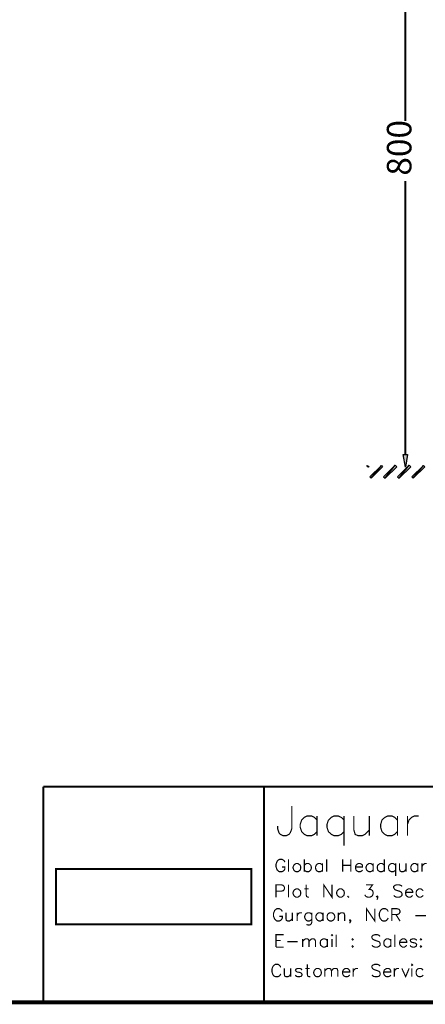
# Model space of a CAD drawing. Units: millimetres. Extents: x 2 to 289, y 2 to 202.
# Drawn here: x 145 to 197, y 2 to 126 of the extents above; entities that cross this region are included whole.
import ezdxf

# ---------------------------------------------------------------- set-up
doc = ezdxf.new("R2010")
doc.units = ezdxf.units.MM
for name, color, linetype in [('H', 7, 'Continuous'), ('P', 7, 'Continuous'), ('T', 7, 'Continuous')]:
    doc.layers.add(name, color=color, linetype=linetype)

msp = doc.modelspace()

# ---------------------------------------------------------------- hatches: boundary and pattern name
at = {"layer": 'H', "linetype": 'Continuous'}
for points in [[(194.151, 69.515), (193.869, 71.102), (194.398, 71.102), (194.151, 69.515)], [(194.151, 69.515), (193.869, 71.102), (194.398, 71.102), (194.151, 69.515)], [(189.477, 69.497), (189.283, 69.656), (189.318, 69.727), (189.53, 69.585), (189.477, 69.497)], [(189.477, 69.497), (189.283, 69.656), (189.318, 69.727), (189.53, 69.585), (189.477, 69.497)], [(189.812, 68.086), (189.636, 68.263), (191.1, 69.727), (191.258, 69.55), (189.812, 68.086)], [(189.812, 68.086), (189.636, 68.263), (191.1, 69.727), (191.258, 69.55), (189.812, 68.086)], [(191.594, 68.086), (191.4, 68.263), (192.881, 69.744), (193.058, 69.55), (191.594, 68.086)], [(191.594, 68.086), (191.4, 68.263), (192.881, 69.744), (193.058, 69.55), (191.594, 68.086)], [(193.34, 68.086), (193.146, 68.263), (194.628, 69.744), (194.822, 69.55), (193.34, 68.086)], [(193.34, 68.086), (193.146, 68.263), (194.628, 69.744), (194.822, 69.55), (193.34, 68.086)], [(195.121, 68.086), (194.945, 68.263), (196.427, 69.727), (196.603, 69.55), (195.121, 68.086)], [(195.121, 68.086), (194.945, 68.263), (196.427, 69.727), (196.603, 69.55), (195.121, 68.086)]]:
    msp.add_hatch(color=256, dxfattribs=at).paths.add_polyline_path(points)

# ---------------------------------------------------------------- linework, layer by layer
at = {"layer": 'P'}
for points, const_width in [([(1.923, 201.93), (288.89, 201.93), (288.89, 1.782), (1.923, 1.782), (1.923, 201.93)], 0.508), ([(1.923, 201.93), (288.89, 201.93), (288.89, 1.782), (1.923, 1.782), (1.923, 201.93)], 0.508), ([(194.134, 147.92), (194.134, 113.33)], 0.254), ([(194.134, 147.92), (194.134, 113.33)], 0.254), ([(194.134, 71.102), (194.134, 105.71)], 0.254), ([(194.134, 71.102), (194.134, 105.71)], 0.254), ([(288.89, 29.051), (148.361, 29.051)], 0.254), ([(148.361, 29.051), (148.361, 1.782)], 0.254), ([(176.248, 29.051), (176.248, 1.782)], 0.254), ([(179.776, 26.617), (179.776, 23.76), (179.582, 23.23), (179.405, 23.036), (179.052, 22.86), (178.682, 22.86), (178.329, 23.036), (178.153, 23.23), (177.976, 23.76), (177.976, 24.112)], 0.148), ([(182.968, 24.836), (182.633, 25.188), (182.263, 25.365), (181.716, 25.365), (181.363, 25.188), (181.01, 24.836), (180.834, 24.289), (180.834, 23.918), (181.01, 23.389), (181.363, 23.036), (181.716, 22.86), (182.263, 22.86), (182.633, 23.036), (182.968, 23.389)], 0.148), ([(182.968, 25.365), (182.968, 22.86)], 0.148), ([(186.373, 24.836), (186.02, 25.188), (185.649, 25.365), (185.12, 25.365), (184.767, 25.188), (184.397, 24.836), (184.221, 24.289), (184.221, 23.918), (184.397, 23.389), (184.767, 23.036), (185.12, 22.86), (185.649, 22.86), (186.02, 23.036), (186.373, 23.389)], 0.148), ([(186.373, 25.365), (186.373, 21.625)], 0.148), ([(187.625, 25.365), (187.625, 23.583), (187.784, 23.036), (188.154, 22.86), (188.683, 22.86), (189.036, 23.036), (189.583, 23.583)], 0.148), ([(189.583, 25.365), (189.583, 22.86)], 0.148), ([(193.146, 24.836), (192.793, 25.188), (192.423, 25.365), (191.893, 25.365), (191.541, 25.188), (191.17, 24.836), (191.012, 24.289), (191.012, 23.918), (191.17, 23.389), (191.541, 23.036), (191.893, 22.86), (192.423, 22.86), (192.793, 23.036), (193.146, 23.389)], 0.148), ([(193.146, 25.365), (193.146, 22.86)], 0.148), ([(194.398, 22.86), (194.398, 25.365)], 0.148), ([(194.398, 24.289), (194.592, 24.836), (194.945, 25.188), (195.28, 25.365), (195.827, 25.365)], 0.148), ([(178.894, 19.509), (178.841, 19.65), (178.682, 19.791), (178.523, 19.879), (178.223, 19.879), (178.082, 19.791), (177.923, 19.65), (177.871, 19.509), (177.782, 19.262), (177.782, 18.909), (177.871, 18.68), (177.923, 18.521), (178.082, 18.38), (178.223, 18.309), (178.523, 18.309), (178.682, 18.38), (178.841, 18.521), (178.894, 18.68), (178.894, 18.909), (178.523, 18.909)], 0.148), ([(179.352, 18.309), (179.352, 19.879)], 0.148), ([(181.363, 18.309), (181.363, 19.879)], 0.148), ([(184.185, 18.309), (184.185, 19.879)], 0.148), ([(186.196, 18.309), (186.196, 19.879)], 0.148), ([(187.237, 19.879), (187.237, 18.309)], 0.148), ([(191.47, 19.879), (191.47, 18.309)], 0.148), ([(149.948, 11.642), (149.948, 18.662), (174.643, 18.662), (174.643, 11.642), (149.948, 11.642)], 0.254), ([(180.322, 19.35), (180.164, 19.262), (180.023, 19.121), (179.934, 18.909), (179.934, 18.768), (180.023, 18.521), (180.164, 18.38), (180.322, 18.309), (180.534, 18.309), (180.675, 18.38), (180.834, 18.521), (180.904, 18.768), (180.904, 18.909), (180.834, 19.121), (180.675, 19.262), (180.534, 19.35), (180.322, 19.35)], 0.148), ([(181.363, 19.121), (181.504, 19.262), (181.645, 19.35), (181.892, 19.35), (182.033, 19.262), (182.174, 19.121), (182.245, 18.909), (182.245, 18.768), (182.174, 18.521), (182.033, 18.38), (181.892, 18.309), (181.645, 18.309), (181.504, 18.38), (181.363, 18.521)], 0.148), ([(183.656, 19.121), (183.515, 19.262), (183.374, 19.35), (183.127, 19.35), (182.986, 19.262), (182.845, 19.121), (182.774, 18.909), (182.774, 18.768), (182.845, 18.521), (182.986, 18.38), (183.127, 18.309), (183.374, 18.309), (183.515, 18.38), (183.656, 18.521)], 0.148), ([(183.656, 19.35), (183.656, 18.309)], 0.148), ([(186.196, 19.121), (187.237, 19.121)], 0.148), ([(187.837, 18.909), (188.718, 18.909), (188.718, 19.05), (188.666, 19.209), (188.577, 19.262), (188.419, 19.35), (188.189, 19.35), (188.048, 19.262), (187.889, 19.121), (187.837, 18.909), (187.837, 18.768), (187.889, 18.521), (188.048, 18.38), (188.189, 18.309), (188.419, 18.309), (188.577, 18.38), (188.718, 18.521)], 0.148), ([(190.059, 19.121), (189.9, 19.262), (189.759, 19.35), (189.548, 19.35), (189.406, 19.262), (189.248, 19.121), (189.159, 18.909), (189.159, 18.768), (189.248, 18.521), (189.406, 18.38), (189.548, 18.309), (189.759, 18.309), (189.9, 18.38), (190.059, 18.521)], 0.148), ([(190.059, 19.35), (190.059, 18.309)], 0.148), ([(191.47, 19.121), (191.329, 19.262), (191.17, 19.35), (190.941, 19.35), (190.8, 19.262), (190.641, 19.121), (190.588, 18.909), (190.588, 18.768), (190.641, 18.521), (190.8, 18.38), (190.941, 18.309), (191.17, 18.309), (191.329, 18.38), (191.47, 18.521)], 0.148), ([(192.899, 19.121), (192.74, 19.262), (192.599, 19.35), (192.37, 19.35), (192.211, 19.262), (192.07, 19.121), (191.999, 18.909), (191.999, 18.768), (192.07, 18.521), (192.211, 18.38), (192.37, 18.309), (192.599, 18.309), (192.74, 18.38), (192.899, 18.521)], 0.148), ([(192.899, 19.35), (192.899, 17.78)], 0.148), ([(193.393, 19.35), (193.393, 18.609), (193.481, 18.38), (193.64, 18.309), (193.869, 18.309), (194.01, 18.38), (194.222, 18.609)], 0.148), ([(194.222, 19.35), (194.222, 18.309)], 0.148), ([(195.703, 19.121), (195.562, 19.262), (195.404, 19.35), (195.192, 19.35), (195.051, 19.262), (194.91, 19.121), (194.822, 18.909), (194.822, 18.768), (194.91, 18.521), (195.051, 18.38), (195.192, 18.309), (195.404, 18.309), (195.562, 18.38), (195.703, 18.521)], 0.148), ([(195.703, 19.35), (195.703, 18.309)], 0.148), ([(196.233, 18.309), (196.233, 19.35)], 0.148), ([(196.233, 18.909), (196.321, 19.121), (196.462, 19.262), (196.621, 19.35), (196.832, 19.35)], 0.148), ([(177.782, 15.081), (177.782, 16.651), (178.453, 16.651), (178.682, 16.581), (178.753, 16.492), (178.841, 16.351), (178.841, 16.14), (178.753, 15.981), (178.682, 15.91), (178.453, 15.84), (177.782, 15.84)], 0.148), ([(179.352, 15.081), (179.352, 16.651)], 0.148), ([(180.322, 16.14), (180.164, 16.051), (180.023, 15.91), (179.934, 15.699), (179.934, 15.54), (180.023, 15.311), (180.164, 15.169), (180.322, 15.081), (180.534, 15.081), (180.675, 15.169), (180.834, 15.311), (180.904, 15.54), (180.904, 15.699), (180.834, 15.91), (180.675, 16.051), (180.534, 16.14), (180.322, 16.14)], 0.148), ([(181.363, 16.14), (181.892, 16.14)], 0.148), ([(181.592, 16.651), (181.592, 15.399), (181.645, 15.169), (181.804, 15.081), (181.945, 15.081)], 0.148), ([(183.815, 15.081), (183.815, 16.651), (184.856, 15.081), (184.856, 16.651)], 0.148), ([(185.826, 16.14), (185.667, 16.051), (185.526, 15.91), (185.438, 15.699), (185.438, 15.54), (185.526, 15.311), (185.667, 15.169), (185.826, 15.081), (186.055, 15.081), (186.196, 15.169), (186.355, 15.311), (186.408, 15.54), (186.408, 15.699), (186.355, 15.91), (186.196, 16.051), (186.055, 16.14), (185.826, 16.14)], 0.148), ([(189.159, 16.651), (189.988, 16.651), (189.548, 16.051), (189.759, 16.051), (189.9, 15.981), (189.988, 15.91), (190.059, 15.699), (190.059, 15.54), (189.988, 15.311), (189.847, 15.169), (189.618, 15.081), (189.406, 15.081), (189.159, 15.169), (189.107, 15.222), (189.018, 15.399)], 0.148), ([(193.71, 16.439), (193.569, 16.581), (193.34, 16.651), (193.04, 16.651), (192.811, 16.581), (192.652, 16.439), (192.652, 16.281), (192.74, 16.14), (192.811, 16.051), (192.952, 15.981), (193.393, 15.84), (193.569, 15.752), (193.64, 15.699), (193.71, 15.54), (193.71, 15.311), (193.569, 15.169), (193.34, 15.081), (193.04, 15.081), (192.811, 15.169), (192.652, 15.311)], 0.148), ([(194.169, 15.699), (195.051, 15.699), (195.051, 15.84), (194.963, 15.981), (194.91, 16.051), (194.751, 16.14), (194.522, 16.14), (194.381, 16.051), (194.222, 15.91), (194.169, 15.699), (194.169, 15.54), (194.222, 15.311), (194.381, 15.169), (194.522, 15.081), (194.751, 15.081), (194.91, 15.169), (195.051, 15.311)], 0.148), ([(196.391, 15.91), (196.233, 16.051), (196.092, 16.14), (195.862, 16.14), (195.703, 16.051), (195.562, 15.91), (195.492, 15.699), (195.492, 15.54), (195.562, 15.311), (195.703, 15.169), (195.862, 15.081), (196.092, 15.081), (196.233, 15.169), (196.391, 15.311)], 0.148), ([(186.937, 15.222), (186.866, 15.169), (186.937, 15.081), (187.008, 15.169)], 0.148), ([(190.641, 15.169), (190.588, 15.081), (190.5, 15.169), (190.588, 15.222), (190.641, 15.169), (190.641, 15.011), (190.588, 14.87), (190.5, 14.781)], 0.148), ([(178.576, 13.264), (178.506, 13.406), (178.347, 13.547), (178.206, 13.635), (177.906, 13.635), (177.765, 13.547), (177.606, 13.406), (177.553, 13.264), (177.465, 13.053), (177.465, 12.665), (177.553, 12.453), (177.606, 12.312), (177.765, 12.153), (177.906, 12.065), (178.206, 12.065), (178.347, 12.153), (178.506, 12.312), (178.576, 12.453), (178.576, 12.665), (178.206, 12.665)], 0.148), ([(189.212, 12.065), (189.212, 13.635), (190.271, 12.065), (190.271, 13.635)], 0.148), ([(191.964, 13.264), (191.893, 13.406), (191.752, 13.547), (191.594, 13.635), (191.311, 13.635), (191.153, 13.547), (191.012, 13.406), (190.923, 13.264), (190.853, 13.053), (190.853, 12.665), (190.923, 12.453), (191.012, 12.312), (191.153, 12.153), (191.311, 12.065), (191.594, 12.065), (191.752, 12.153), (191.893, 12.312), (191.964, 12.453)], 0.148), ([(192.423, 12.065), (192.423, 13.635), (193.075, 13.635), (193.322, 13.547), (193.375, 13.494), (193.463, 13.335), (193.463, 13.194), (193.375, 13.053), (193.322, 12.965), (193.075, 12.894), (192.423, 12.894)], 0.148), ([(179.035, 13.106), (179.035, 12.365), (179.088, 12.153), (179.246, 12.065), (179.476, 12.065), (179.617, 12.153), (179.846, 12.365)], 0.148), ([(179.846, 13.106), (179.846, 12.065)], 0.148), ([(180.446, 12.065), (180.446, 13.106)], 0.148), ([(180.446, 12.665), (180.516, 12.894), (180.658, 13.053), (180.799, 13.106), (181.046, 13.106)], 0.148), ([(182.316, 12.894), (182.157, 13.053), (181.998, 13.106), (181.786, 13.106), (181.628, 13.053), (181.487, 12.894), (181.398, 12.665), (181.398, 12.524), (181.487, 12.312), (181.628, 12.153), (181.786, 12.065), (181.998, 12.065), (182.157, 12.153), (182.316, 12.312)], 0.148), ([(182.316, 13.106), (182.316, 11.924), (182.227, 11.712), (182.157, 11.624), (181.998, 11.571), (181.786, 11.571), (181.628, 11.624)], 0.148), ([(183.709, 12.894), (183.55, 13.053), (183.409, 13.106), (183.198, 13.106), (183.056, 13.053), (182.898, 12.894), (182.809, 12.665), (182.809, 12.524), (182.898, 12.312), (183.056, 12.153), (183.198, 12.065), (183.409, 12.065), (183.55, 12.153), (183.709, 12.312)], 0.148), ([(183.709, 13.106), (183.709, 12.065)], 0.148), ([(184.609, 13.106), (184.45, 13.053), (184.291, 12.894), (184.238, 12.665), (184.238, 12.524), (184.291, 12.312), (184.45, 12.153), (184.609, 12.065), (184.82, 12.065), (184.979, 12.153), (185.12, 12.312), (185.208, 12.524), (185.208, 12.665), (185.12, 12.894), (184.979, 13.053), (184.82, 13.106), (184.609, 13.106)], 0.148), ([(185.649, 12.065), (185.649, 13.106)], 0.148), ([(185.649, 12.806), (185.861, 13.053), (186.02, 13.106), (186.249, 13.106), (186.39, 13.053), (186.461, 12.806), (186.461, 12.065)], 0.148), ([(192.934, 12.894), (193.463, 12.065)], 0.148), ([(195.386, 12.753), (196.727, 12.753)], 0.148), ([(187.219, 12.153), (187.131, 12.065), (187.078, 12.153), (187.131, 12.224), (187.219, 12.153), (187.219, 12.012), (187.131, 11.853), (187.078, 11.783)], 0.148), ([(177.782, 8.767), (177.782, 10.336), (178.753, 10.336)], 0.148), ([(184.785, 10.266), (184.856, 10.195), (184.926, 10.266), (184.856, 10.336), (184.785, 10.266)], 0.148), ([(185.385, 8.767), (185.385, 10.336)], 0.148), ([(190.941, 10.125), (190.8, 10.266), (190.588, 10.336), (190.288, 10.336), (190.059, 10.266), (189.9, 10.125), (189.9, 9.948), (189.988, 9.807), (190.059, 9.737), (190.2, 9.666), (190.641, 9.507), (190.8, 9.454), (190.888, 9.366), (190.941, 9.208), (190.941, 8.996), (190.8, 8.855), (190.588, 8.767), (190.288, 8.767), (190.059, 8.855), (189.9, 8.996)], 0.148), ([(192.811, 8.767), (192.811, 10.336)], 0.148), ([(177.782, 9.596), (178.364, 9.596)], 0.148), ([(177.782, 8.767), (178.753, 8.767)], 0.148), ([(179.193, 9.454), (180.534, 9.454)], 0.148), ([(181.151, 8.767), (181.151, 9.807)], 0.148), ([(181.151, 9.507), (181.363, 9.737), (181.504, 9.807), (181.733, 9.807), (181.892, 9.737), (181.945, 9.507), (181.945, 8.767)], 0.148), ([(181.945, 9.507), (182.174, 9.737), (182.333, 9.807), (182.545, 9.807), (182.686, 9.737), (182.774, 9.507), (182.774, 8.767)], 0.148), ([(184.256, 9.596), (184.115, 9.737), (183.956, 9.807), (183.744, 9.807), (183.603, 9.737), (183.427, 9.596), (183.374, 9.366), (183.374, 9.208), (183.427, 8.996), (183.603, 8.855), (183.744, 8.767), (183.956, 8.767), (184.115, 8.855), (184.256, 8.996)], 0.148), ([(184.256, 9.807), (184.256, 8.767)], 0.148), ([(184.856, 9.807), (184.856, 8.767)], 0.148), ([(187.448, 9.807), (187.396, 9.737), (187.448, 9.666), (187.537, 9.737), (187.448, 9.807)], 0.148), ([(187.448, 8.925), (187.396, 8.855), (187.448, 8.767), (187.537, 8.855), (187.448, 8.925)], 0.148), ([(192.299, 9.596), (192.158, 9.737), (191.999, 9.807), (191.77, 9.807), (191.629, 9.737), (191.47, 9.596), (191.417, 9.366), (191.417, 9.208), (191.47, 8.996), (191.629, 8.855), (191.77, 8.767), (191.999, 8.767), (192.158, 8.855), (192.299, 8.996)], 0.148), ([(192.299, 9.807), (192.299, 8.767)], 0.148), ([(193.393, 9.366), (194.31, 9.366), (194.31, 9.507), (194.222, 9.666), (194.169, 9.737), (194.01, 9.807), (193.781, 9.807), (193.64, 9.737), (193.481, 9.596), (193.393, 9.366), (193.393, 9.208), (193.481, 8.996), (193.64, 8.855), (193.781, 8.767), (194.01, 8.767), (194.169, 8.855), (194.31, 8.996)], 0.148), ([(195.562, 9.596), (195.492, 9.737), (195.263, 9.807), (195.051, 9.807), (194.822, 9.737), (194.751, 9.596), (194.822, 9.454), (194.963, 9.366), (195.351, 9.296), (195.492, 9.208), (195.562, 9.066), (195.492, 8.855), (195.263, 8.767), (195.051, 8.767), (194.822, 8.855), (194.751, 8.996)], 0.148), ([(196.092, 9.807), (196.021, 9.737), (196.092, 9.666), (196.18, 9.737), (196.092, 9.807)], 0.148), ([(196.092, 8.925), (196.021, 8.855), (196.092, 8.767), (196.18, 8.855), (196.092, 8.925)], 0.148), ([(178.364, 6.209), (178.312, 6.35), (178.153, 6.509), (178.012, 6.597), (177.712, 6.597), (177.571, 6.509), (177.412, 6.35), (177.341, 6.209), (177.271, 5.997), (177.271, 5.609), (177.341, 5.38), (177.412, 5.239), (177.571, 5.08), (177.712, 5.027), (178.012, 5.027), (178.153, 5.08), (178.312, 5.239), (178.364, 5.38)], 0.148), ([(181.733, 6.597), (181.733, 5.327), (181.804, 5.08), (181.945, 5.027), (182.104, 5.027)], 0.148), ([(190.941, 6.35), (190.8, 6.509), (190.588, 6.597), (190.288, 6.597), (190.059, 6.509), (189.9, 6.35), (189.9, 6.209), (189.988, 6.068), (190.059, 5.997), (190.2, 5.909), (190.641, 5.768), (190.8, 5.697), (190.888, 5.609), (190.941, 5.468), (190.941, 5.239), (190.8, 5.08), (190.588, 5.027), (190.288, 5.027), (190.059, 5.08), (189.9, 5.239)], 0.148), ([(194.91, 6.509), (194.963, 6.438), (195.051, 6.509), (194.963, 6.597), (194.91, 6.509)], 0.148), ([(178.823, 6.068), (178.823, 5.327), (178.894, 5.08), (179.052, 5.027), (179.282, 5.027), (179.423, 5.08), (179.634, 5.327)], 0.148), ([(179.634, 6.068), (179.634, 5.027)], 0.148), ([(181.063, 5.856), (180.975, 5.997), (180.763, 6.068), (180.534, 6.068), (180.322, 5.997), (180.234, 5.856), (180.322, 5.697), (180.463, 5.609), (180.834, 5.556), (180.975, 5.468), (181.063, 5.327), (181.063, 5.239), (180.975, 5.08), (180.763, 5.027), (180.534, 5.027), (180.322, 5.08), (180.234, 5.239)], 0.148), ([(181.504, 6.068), (182.033, 6.068)], 0.148), ([(182.915, 6.068), (182.774, 5.997), (182.633, 5.856), (182.545, 5.609), (182.545, 5.468), (182.633, 5.239), (182.774, 5.08), (182.915, 5.027), (183.127, 5.027), (183.286, 5.08), (183.427, 5.239), (183.515, 5.468), (183.515, 5.609), (183.427, 5.856), (183.286, 5.997), (183.127, 6.068), (182.915, 6.068)], 0.148), ([(183.956, 5.027), (183.956, 6.068)], 0.148), ([(183.956, 5.768), (184.185, 5.997), (184.344, 6.068), (184.556, 6.068), (184.697, 5.997), (184.785, 5.768), (184.785, 5.027)], 0.148), ([(184.785, 5.768), (184.997, 5.997), (185.138, 6.068), (185.385, 6.068), (185.526, 5.997), (185.596, 5.768), (185.596, 5.027)], 0.148), ([(186.178, 5.609), (187.096, 5.609), (187.096, 5.768), (187.008, 5.909), (186.937, 5.997), (186.796, 6.068), (186.567, 6.068), (186.408, 5.997), (186.267, 5.856), (186.178, 5.609), (186.178, 5.468), (186.267, 5.239), (186.408, 5.08), (186.567, 5.027), (186.796, 5.027), (186.937, 5.08), (187.096, 5.239)], 0.148), ([(187.537, 5.027), (187.537, 6.068)], 0.148), ([(187.537, 5.609), (187.607, 5.856), (187.748, 5.997), (187.889, 6.068), (188.136, 6.068)], 0.148), ([(191.382, 5.609), (192.299, 5.609), (192.299, 5.768), (192.211, 5.909), (192.158, 5.997), (191.999, 6.068), (191.77, 6.068), (191.629, 5.997), (191.47, 5.856), (191.382, 5.609), (191.382, 5.468), (191.47, 5.239), (191.629, 5.08), (191.77, 5.027), (191.999, 5.027), (192.158, 5.08), (192.299, 5.239)], 0.148), ([(192.74, 5.027), (192.74, 6.068)], 0.148), ([(192.74, 5.609), (192.811, 5.856), (192.952, 5.997), (193.111, 6.068), (193.34, 6.068)], 0.148), ([(193.693, 6.068), (194.169, 5.027), (194.61, 6.068)], 0.148), ([(194.963, 6.068), (194.963, 5.027)], 0.148), ([(196.391, 5.856), (196.233, 5.997), (196.092, 6.068), (195.862, 6.068), (195.703, 5.997), (195.562, 5.856), (195.492, 5.609), (195.492, 5.468), (195.562, 5.239), (195.703, 5.08), (195.862, 5.027), (196.092, 5.027), (196.233, 5.08), (196.391, 5.239)], 0.148)]:
    msp.add_lwpolyline(points, dxfattribs=dict(at, const_width=const_width))
for points in [[(193.869, 71.102), (194.398, 71.102)], [(194.134, 69.515), (193.869, 71.102)], [(193.869, 71.102), (194.398, 71.102)], [(194.134, 69.515), (193.869, 71.102)], [(194.398, 71.102), (194.134, 69.515)], [(194.398, 71.102), (194.134, 69.515)], [(189.318, 69.727), (189.265, 69.674)], [(189.318, 69.727), (189.265, 69.674)], [(189.265, 69.674), (189.459, 69.497)], [(189.265, 69.674), (189.459, 69.497)], [(189.459, 69.497), (189.318, 69.727)], [(189.459, 69.497), (189.318, 69.727)], [(189.318, 69.727), (189.53, 69.585)], [(189.459, 69.497), (189.318, 69.727)], [(189.459, 69.497), (189.318, 69.727)], [(189.318, 69.727), (189.53, 69.585)], [(189.53, 69.585), (189.459, 69.497)], [(189.53, 69.585), (189.459, 69.497)], [(191.1, 69.727), (189.636, 68.263)], [(191.1, 69.727), (189.636, 68.263)], [(189.794, 68.104), (191.1, 69.727)], [(189.794, 68.104), (191.1, 69.727)], [(189.794, 68.104), (191.1, 69.727)], [(189.794, 68.104), (191.1, 69.727)], [(191.258, 69.568), (189.794, 68.104)], [(191.258, 69.568), (189.794, 68.104)], [(191.1, 69.727), (191.258, 69.568)], [(191.1, 69.727), (191.258, 69.568)], [(192.864, 69.744), (191.382, 68.263)], [(192.864, 69.744), (191.382, 68.263)], [(191.576, 68.104), (192.864, 69.744)], [(191.576, 68.104), (192.864, 69.744)], [(191.576, 68.104), (192.864, 69.744)], [(191.576, 68.104), (192.864, 69.744)], [(193.058, 69.568), (191.576, 68.104)], [(193.058, 69.568), (191.576, 68.104)], [(192.864, 69.744), (193.058, 69.568)], [(192.864, 69.744), (193.058, 69.568)], [(194.628, 69.744), (193.146, 68.263)], [(194.628, 69.744), (193.146, 68.263)], [(193.34, 68.104), (194.628, 69.744)], [(193.34, 68.104), (194.628, 69.744)], [(193.34, 68.104), (194.628, 69.744)], [(193.34, 68.104), (194.628, 69.744)], [(194.822, 69.568), (193.34, 68.104)], [(194.822, 69.568), (193.34, 68.104)], [(194.628, 69.744), (194.822, 69.568)], [(194.628, 69.744), (194.822, 69.568)], [(196.427, 69.727), (194.945, 68.263)], [(196.427, 69.727), (194.945, 68.263)], [(195.121, 68.104), (196.427, 69.727)], [(195.121, 68.104), (196.427, 69.727)], [(195.121, 68.104), (196.427, 69.727)], [(195.121, 68.104), (196.427, 69.727)], [(196.603, 69.568), (195.121, 68.104)], [(196.603, 69.568), (195.121, 68.104)], [(196.427, 69.727), (196.603, 69.568)], [(196.427, 69.727), (196.603, 69.568)], [(189.636, 68.263), (189.794, 68.104)], [(189.636, 68.263), (189.794, 68.104)], [(191.382, 68.263), (191.576, 68.104)], [(191.382, 68.263), (191.576, 68.104)], [(193.146, 68.263), (193.34, 68.104)], [(193.146, 68.263), (193.34, 68.104)], [(194.945, 68.263), (195.121, 68.104)], [(194.945, 68.263), (195.121, 68.104)], [(1.923, 1.782), (288.89, 1.782)], [(1.923, 1.782), (288.89, 1.782)]]:
    msp.add_lwpolyline(points, dxfattribs=at)

# ---------------------------------------------------------------- texts
at = {"layer": 'T', "insert": (191.8, 106.4), "char_height": 3.1, "attachment_point": 1, "rotation": 90}
msp.add_mtext('{\\fArial|b0|i0|c0|p18;800}', dxfattribs=at)

doc.saveas('drawing.dxf')
